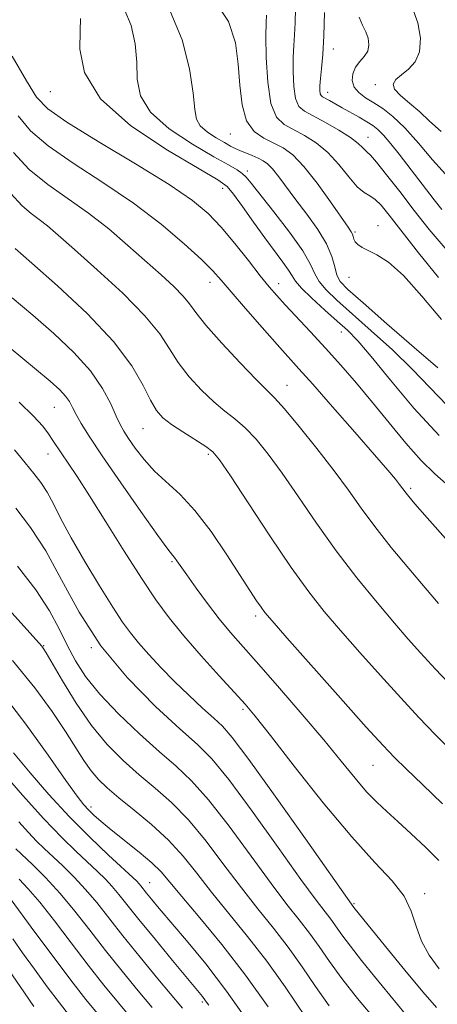
# Model space of a CAD drawing. Extents: x 2077300 to 2080200, y 312300 to 315200.
# Drawn here: x 2079781 to 2079857, y 313272 to 313452 of the extents above; entities that cross this region are included whole.
import ezdxf

# ---------------------------------------------------------------- set-up
doc = ezdxf.new("R2010")
doc.units = 0
doc.header["$MEASUREMENT"] = 0
for name, color, linetype, lineweight in [('DTM SPOT ELEVATION', 2, 'Continuous', 13), ('INDEX CONTOUR', 41, 'Continuous', 13), ('INTERMEDIATE CONTOUR', 44, 'Continuous', 0)]:
    doc.layers.add(name, color=color, linetype=linetype, lineweight=lineweight)

msp = doc.modelspace()

# ---------------------------------------------------------------- linework, layer by layer
at = {"layer": 'DTM SPOT ELEVATION'}
for p in [(2079838.23, 313446.42, 1180.6), (2079845.87, 313439.89, 1183.6), (2079786.4, 313438.61, 1167.2), (2079837.16, 313438.51, 1180.6), (2079819.33, 313430.88, 1173.2), (2079844.53, 313430.24, 1178.7), (2079822.48, 313424.07, 1170.4), (2079817.94, 313420.91, 1167.4), (2079842.17, 313412.91, 1174.2), (2079846.37, 313414.07, 1174.6), (2079841.05, 313404.65, 1173.3), (2079815.6, 313403.72, 1163.4), (2079828.22, 313403.48, 1166.6), (2079839.66, 313394.66, 1167.3), (2079829.74, 313384.85, 1162.8), (2079787.13, 313380.84, 1153.1), (2079803.34, 313376.92, 1157.1), (2079785.97, 313372.32, 1151.3), (2079815.35, 313372.23, 1157.7), (2079852.38, 313366.03, 1164.3), (2079808.67, 313352.61, 1153.8), (2079823.98, 313342.65, 1155.6), (2079785.15, 313337.24, 1144.1), (2079793.91, 313336.85, 1148), (2079821.64, 313325.57, 1151.7), (2079845.47, 313315.36, 1155.1), (2079793.82, 313307.69, 1140.4), (2079804.59, 313293.89, 1138.8), (2079854.93, 313291.84, 1152.4), (2079842.01, 313290.02, 1150.2), (2079814.25, 313272.02, 1135.7)]:
    msp.add_point(p, dxfattribs=at)
at = {"layer": 'INDEX CONTOUR'}
for points in [[(2079799.892, 313453.774, 1170), (2079801.181, 313450.728, 1170), (2079801.904, 313447.384, 1170), (2079802.203, 313444.025, 1170), (2079802.323, 313440.863, 1170), (2079802.909, 313437.842, 1170), (2079804.71, 313434.836, 1170), (2079808.154, 313431.794, 1170), (2079812.408, 313428.971, 1170), (2079816.316, 313426.695, 1170), (2079818.988, 313425.192, 1170), (2079820.584, 313424.274, 1170), (2079821.524, 313423.646, 1170), (2079822.237, 313422.989, 1170), (2079823.17, 313421.869, 1170), (2079827.31, 313416.618, 1170), (2079830.183, 313412.879, 1170), (2079832.61, 313409.462, 1170), (2079834.035, 313407.005, 1170), (2079834.833, 313405.283, 1170), (2079835.612, 313403.858, 1170), (2079836.893, 313402.328, 1170), (2079838.861, 313400.443, 1170), (2079845.154, 313394.872, 1170), (2079849.034, 313391.345, 1170), (2079852.713, 313387.786, 1170), (2079855.864, 313384.452, 1170), (2079859.039, 313381.153, 1170)], [(2079836.59, 313453.08, 1180), (2079836.489, 313448.799, 1180), (2079836.28, 313445.407, 1180), (2079836.041, 313442.858, 1180), (2079835.844, 313440.997, 1180), (2079835.742, 313439.678, 1180), (2079835.735, 313438.792, 1180), (2079835.805, 313438.237, 1180), (2079835.951, 313437.907, 1180), (2079836.235, 313437.675, 1180), (2079837.503, 313436.989, 1180), (2079839.855, 313435.676, 1180), (2079842.935, 313433.911, 1180), (2079844.329, 313433.093, 1180), (2079845.425, 313432.408, 1180), (2079846.38, 313431.667, 1180), (2079847.422, 313430.62, 1180), (2079848.728, 313429.085, 1180), (2079850.253, 313427.168, 1180), (2079856.692, 313418.818, 1180), (2079858.102, 313417.064, 1180)], [(2079779.1, 313420.036, 1160), (2079781.219, 313417.737, 1160), (2079782.91, 313416.306, 1160), (2079784.373, 313415.244, 1160), (2079785.859, 313414.069, 1160), (2079787.828, 313412.37, 1160), (2079790.792, 313409.751, 1160), (2079795, 313406.007, 1160), (2079799.661, 313401.707, 1160), (2079803.721, 313397.608, 1160), (2079806.425, 313394.282, 1160), (2079808.212, 313391.545, 1160), (2079809.818, 313389.025, 1160), (2079811.81, 313386.453, 1160), (2079814.072, 313383.973, 1160), (2079816.318, 313381.833, 1160), (2079818.335, 313380.174, 1160), (2079820.2, 313378.727, 1160), (2079822.064, 313377.118, 1160), (2079824.067, 313375.018, 1160), (2079826.306, 313372.275, 1160), (2079828.867, 313368.779, 1160), (2079831.813, 313364.494, 1160), (2079835.115, 313359.666, 1160), (2079838.723, 313354.613, 1160), (2079842.529, 313349.655, 1160), (2079846.212, 313345.118, 1160), (2079849.397, 313341.33, 1160), (2079851.88, 313338.443, 1160), (2079854.153, 313335.904, 1160), (2079856.878, 313332.982, 1160), (2079860.463, 313329.221, 1160)], [(2079779.844, 313373.102, 1150), (2079781.796, 313370.67, 1150), (2079783.388, 313368.728, 1150), (2079784.677, 313367.069, 1150), (2079785.81, 313365.333, 1150), (2079786.951, 313363.194, 1150), (2079788.333, 313360.453, 1150), (2079790.202, 313356.943, 1150), (2079792.682, 313352.652, 1150), (2079795.39, 313348.187, 1150), (2079797.82, 313344.31, 1150), (2079799.618, 313341.559, 1150), (2079801.048, 313339.571, 1150), (2079802.532, 313337.757, 1150), (2079804.401, 313335.65, 1150), (2079806.64, 313333.259, 1150), (2079809.146, 313330.711, 1150), (2079811.783, 313328.156, 1150), (2079814.285, 313325.818, 1150), (2079816.352, 313323.945, 1150), (2079817.898, 313322.516, 1150), (2079819.695, 313320.457, 1150), (2079822.73, 313316.425, 1150), (2079827.568, 313309.678, 1150), (2079833.086, 313301.87, 1150), (2079841.947, 313289.314, 1150), (2079847.73, 313282.192, 1150), (2079851.292, 313277.85, 1150), (2079854.606, 313273.888, 1150), (2079857.102, 313271.053, 1150)], [(2079777.55, 313328.563, 1140), (2079781.889, 313322.864, 1140), (2079785.974, 313317.19, 1140), (2079789.244, 313312.553, 1140), (2079791.316, 313309.676, 1140), (2079792.527, 313308.129, 1140), (2079793.394, 313307.19, 1140), (2079794.377, 313306.242, 1140), (2079795.707, 313305.061, 1140), (2079797.56, 313303.525, 1140), (2079802.633, 313299.478, 1140), (2079804.958, 313297.512, 1140), (2079806.671, 313295.84, 1140), (2079808.272, 313293.995, 1140), (2079810.462, 313291.354, 1140), (2079813.74, 313287.462, 1140), (2079817.8, 313282.531, 1140), (2079822.136, 313276.942, 1140), (2079826.279, 313271.126, 1140)], [(2079780.701, 313294.507, 1130), (2079782.367, 313292.747, 1130), (2079784.45, 313290.291, 1130), (2079787.133, 313286.866, 1130), (2079790.194, 313282.849, 1130), (2079793.309, 313278.784, 1130), (2079796.209, 313275.111, 1130), (2079798.859, 313271.876, 1130), (2079801.276, 313269.022, 1130)]]:
    msp.add_polyline3d(points, dxfattribs=at)
at = {"layer": 'INTERMEDIATE CONTOUR'}
for points in [[(2079816.317, 313455.559, 1174), (2079819.016, 313451.438, 1174), (2079820.308, 313447.519, 1174), (2079820.812, 313443.654, 1174), (2079821.092, 313439.783, 1174), (2079821.49, 313436.202, 1174), (2079822.292, 313433.297, 1174), (2079823.686, 313431.331, 1174), (2079825.465, 313430.077, 1174), (2079827.324, 313429.186, 1174), (2079829.051, 313428.299, 1174), (2079830.803, 313427.019, 1174), (2079832.828, 313424.941, 1174), (2079835.254, 313421.872, 1174), (2079837.717, 313418.46, 1174), (2079840.938, 313413.827, 1174), (2079841.501, 313412.98, 1174), (2079841.711, 313412.537, 1174), (2079841.827, 313412.097, 1174), (2079841.971, 313411.611, 1174), (2079842.234, 313411.114, 1174), (2079842.703, 313410.629, 1174), (2079843.463, 313410.12, 1174), (2079844.596, 313409.54, 1174), (2079846.182, 313408.766, 1174), (2079848.309, 313407.395, 1174), (2079851.06, 313404.951, 1174), (2079854.425, 313401.205, 1174), (2079857.997, 313396.92, 1174)], [(2079808.308, 313453.324, 1172), (2079810.558, 313448.095, 1172), (2079811.868, 313442.784, 1172), (2079812.527, 313438.317, 1172), (2079812.84, 313435.367, 1172), (2079813.158, 313433.584, 1172), (2079813.847, 313432.363, 1172), (2079815.142, 313431.222, 1172), (2079816.754, 313430.154, 1172), (2079818.266, 313429.276, 1172), (2079819.373, 313428.663, 1172), (2079820.227, 313428.226, 1172), (2079821.091, 313427.833, 1172), (2079823.324, 313426.9, 1172), (2079824.424, 313426.427, 1172), (2079825.339, 313425.974, 1172), (2079826.171, 313425.384, 1172), (2079827.079, 313424.457, 1172), (2079828.201, 313423.039, 1172), (2079831.324, 313418.821, 1172), (2079833.346, 313416.166, 1172), (2079835.356, 313413.393, 1172), (2079836.976, 313410.753, 1172), (2079837.943, 313408.454, 1172), (2079838.462, 313406.552, 1172), (2079838.854, 313405.06, 1172), (2079839.484, 313403.872, 1172), (2079840.889, 313402.403, 1172), (2079843.645, 313399.949, 1172), (2079848.019, 313396.118, 1172), (2079853.021, 313391.768, 1172), (2079857.347, 313388.073, 1172)], [(2079825.942, 313452.617, 1176), (2079825.895, 313451.252, 1176), (2079825.879, 313448.789, 1176), (2079825.939, 313444.863, 1176), (2079826.191, 313440.347, 1176), (2079826.773, 313436.418, 1176), (2079827.785, 313433.951, 1176), (2079829.194, 313432.587, 1176), (2079832.922, 313430.616, 1176), (2079835.047, 313429.247, 1176), (2079837.18, 313427.462, 1176), (2079839.204, 313425.258, 1176), (2079841.034, 313423.012, 1176), (2079842.592, 313421.199, 1176), (2079843.84, 313420.135, 1176), (2079844.884, 313419.521, 1176), (2079845.868, 313418.901, 1176), (2079846.964, 313417.847, 1176), (2079848.459, 313416.036, 1176), (2079853.771, 313409.141, 1176), (2079857.466, 313404.61, 1176)], [(2079831.303, 313453.842, 1178), (2079831.24, 313451.177, 1178), (2079831.111, 313449.012, 1178), (2079830.968, 313447.055, 1178), (2079830.861, 313444.893, 1178), (2079830.84, 313442.271, 1178), (2079830.963, 313439.569, 1178), (2079831.289, 313437.328, 1178), (2079831.894, 313435.915, 1178), (2079832.924, 313435.015, 1178), (2079836.787, 313432.941, 1178), (2079839.245, 313431.542, 1178), (2079841.377, 313430.209, 1178), (2079842.78, 313429.152, 1178), (2079843.577, 313428.392, 1178), (2079844.028, 313427.896, 1178), (2079844.396, 313427.561, 1178), (2079844.984, 313426.99, 1178), (2079846.101, 313425.712, 1178), (2079847.955, 313423.401, 1178), (2079850.357, 313420.313, 1178), (2079853.018, 313416.85, 1178), (2079855.741, 313413.356, 1178), (2079858.699, 313409.949, 1178)], [(2079852.651, 313454.095, 1184), (2079853.695, 313451.211, 1184), (2079854.177, 313448.379, 1184), (2079854.013, 313445.915, 1184), (2079853.187, 313444.051, 1184), (2079851.966, 313442.697, 1184), (2079850.685, 313441.676, 1184), (2079849.662, 313440.822, 1184), (2079849.148, 313439.992, 1184), (2079849.381, 313439.053, 1184), (2079850.49, 313437.895, 1184), (2079852.178, 313436.517, 1184), (2079854.043, 313434.945, 1184), (2079855.84, 313433.202, 1184), (2079857.953, 313431.312, 1184)], [(2079791.939, 313451.985, 1168), (2079791.88, 313449.732, 1168), (2079791.807, 313446.36, 1168), (2079792.661, 313442.101, 1168), (2079795.572, 313437.308, 1168), (2079801.141, 313432.38, 1168), (2079807.853, 313427.897, 1168), (2079813.662, 313424.481, 1168), (2079817.069, 313422.499, 1168), (2079818.75, 313421.272, 1168), (2079819.93, 313419.863, 1168), (2079821.572, 313417.581, 1168), (2079823.599, 313414.724, 1168), (2079825.676, 313411.837, 1168), (2079828.987, 313407.41, 1168), (2079830.028, 313405.943, 1168), (2079830.655, 313404.895, 1168), (2079831.271, 313403.933, 1168), (2079832.369, 313402.657, 1168), (2079834.276, 313400.805, 1168), (2079836.636, 313398.657, 1168), (2079838.921, 313396.629, 1168), (2079840.793, 313394.941, 1168), (2079842.669, 313393.033, 1168), (2079845.153, 313390.15, 1168), (2079848.675, 313385.816, 1168), (2079852.974, 313380.684, 1168), (2079857.612, 313375.685, 1168)], [(2079842.919, 313452.255, 1182), (2079843.562, 313450.753, 1182), (2079844.168, 313449.58, 1182), (2079844.59, 313448.387, 1182), (2079844.728, 313447.178, 1182), (2079844.496, 313446.046, 1182), (2079843.867, 313445.049, 1182), (2079843.037, 313444.099, 1182), (2079842.264, 313443.072, 1182), (2079841.774, 313441.889, 1182), (2079841.668, 313440.638, 1182), (2079842.021, 313439.455, 1182), (2079842.87, 313438.432, 1182), (2079844.11, 313437.506, 1182), (2079845.603, 313436.573, 1182), (2079847.25, 313435.503, 1182), (2079849.107, 313434.059, 1182), (2079851.272, 313431.981, 1182), (2079853.774, 313429.159, 1182), (2079856.362, 313426.107, 1182), (2079858.72, 313423.493, 1182)], [(2079779.41, 313445.116, 1166), (2079782.028, 313440.593, 1166), (2079783.892, 313437.616, 1166), (2079785.937, 313435.473, 1166), (2079789.438, 313433.036, 1166), (2079795.179, 313429.504, 1166), (2079801.973, 313425.404, 1166), (2079808.142, 313421.594, 1166), (2079812.435, 313418.684, 1166), (2079815.31, 313416.302, 1166), (2079817.656, 313413.829, 1166), (2079820.153, 313410.84, 1166), (2079822.66, 313407.689, 1166), (2079824.833, 313404.922, 1166), (2079826.455, 313402.908, 1166), (2079827.836, 313401.303, 1166), (2079829.415, 313399.584, 1166), (2079834.054, 313394.652, 1166), (2079836.801, 313391.683, 1166), (2079839.597, 313388.575, 1166), (2079842.444, 313385.293, 1166), (2079845.389, 313381.762, 1166), (2079848.441, 313377.986, 1166), (2079851.462, 313374.3, 1166), (2079854.275, 313371.124, 1166), (2079856.805, 313368.683, 1166), (2079859.37, 313366.423, 1166)], [(2079780.518, 313434.183, 1164), (2079782.784, 313431.47, 1164), (2079785.992, 313428.702, 1164), (2079790.577, 313425.535, 1164), (2079796.031, 313421.999, 1164), (2079801.612, 313418.221, 1164), (2079806.664, 313414.37, 1164), (2079810.883, 313410.792, 1164), (2079814.051, 313407.877, 1164), (2079816.117, 313405.828, 1164), (2079817.682, 313404.098, 1164), (2079819.513, 313401.955, 1164), (2079822.139, 313398.911, 1164), (2079825.149, 313395.461, 1164), (2079827.899, 313392.346, 1164), (2079831.903, 313387.903, 1164), (2079834.442, 313385.065, 1164), (2079838.072, 313380.952, 1164), (2079842.149, 313376.296, 1164), (2079845.748, 313372.159, 1164), (2079848.164, 313369.349, 1164), (2079849.565, 313367.678, 1164), (2079850.34, 313366.711, 1164), (2079851.525, 313365.117, 1164), (2079852.014, 313364.51, 1164), (2079853.123, 313363.22, 1164), (2079855.387, 313360.638, 1164), (2079869.279, 313344.935, 1164)], [(2079779.631, 313427.466, 1162), (2079782.546, 313424.369, 1162), (2079785.912, 313421.624, 1162), (2079793.361, 313416.4, 1162), (2079797.079, 313413.485, 1162), (2079800.608, 313410.47, 1162), (2079806.659, 313405.075, 1162), (2079808.98, 313402.943, 1162), (2079810.709, 313401.203, 1162), (2079811.883, 313399.768, 1162), (2079813.049, 313398.183, 1162), (2079814.878, 313395.901, 1162), (2079817.783, 313392.618, 1162), (2079821.144, 313388.994, 1162), (2079824.083, 313385.93, 1162), (2079827.449, 313382.558, 1162), (2079829.24, 313380.568, 1162), (2079831.96, 313377.334, 1162), (2079835.217, 313373.312, 1162), (2079838.376, 313369.247, 1162), (2079840.984, 313365.693, 1162), (2079843.315, 313362.426, 1162), (2079845.824, 313359.029, 1162), (2079848.82, 313355.231, 1162), (2079852.02, 313351.344, 1162), (2079854.992, 313347.822, 1162), (2079857.442, 313344.975, 1162)], [(2079779.943, 313409.907, 1158), (2079783.026, 313407.229, 1158), (2079787.734, 313403.064, 1158), (2079793.135, 313398.012, 1158), (2079797.985, 313392.911, 1158), (2079801.337, 313388.469, 1158), (2079803.421, 313384.866, 1158), (2079804.758, 313382.149, 1158), (2079805.837, 313380.288, 1158), (2079807, 313378.953, 1158), (2079808.554, 313377.735, 1158), (2079810.666, 313376.335, 1158), (2079814.888, 313373.668, 1158), (2079816.174, 313372.702, 1158), (2079817.394, 313371.238, 1158), (2079819.357, 313368.311, 1158), (2079822.599, 313363.346, 1158), (2079826.577, 313357.312, 1158), (2079830.475, 313351.566, 1158), (2079833.702, 313347.108, 1158), (2079836.554, 313343.516, 1158), (2079839.547, 313340.012, 1158), (2079843.051, 313336.017, 1158), (2079846.843, 313331.76, 1158), (2079850.553, 313327.669, 1158), (2079853.887, 313324.085, 1158), (2079856.846, 313321, 1158), (2079859.51, 313318.316, 1158)], [(2079779.399, 313400.897, 1156), (2079783.18, 313397.696, 1156), (2079787.044, 313394.342, 1156), (2079790.683, 313390.911, 1156), (2079793.742, 313387.519, 1156), (2079795.959, 313384.303, 1156), (2079797.458, 313381.464, 1156), (2079798.453, 313379.22, 1156), (2079799.167, 313377.677, 1156), (2079799.835, 313376.482, 1156), (2079800.697, 313375.168, 1156), (2079801.943, 313373.389, 1156), (2079803.562, 313371.298, 1156), (2079805.492, 313369.165, 1156), (2079810.139, 313364.897, 1156), (2079812.868, 313361.969, 1156), (2079815.822, 313358.107, 1156), (2079818.71, 313353.887, 1156), (2079824.17, 313345.47, 1156), (2079824.981, 313344.261, 1156), (2079825.692, 313343.3, 1156), (2079826.998, 313341.757, 1156), (2079829.697, 313338.693, 1156), (2079839.533, 313327.616, 1156), (2079844.228, 313322.355, 1156), (2079847.311, 313318.949, 1156), (2079849.408, 313316.753, 1156), (2079851.555, 313314.674, 1156), (2079854.541, 313311.848, 1156), (2079858.179, 313308.317, 1156)], [(2079778.855, 313391.887, 1154), (2079786.342, 313385.65, 1154), (2079788.137, 313384.043, 1154), (2079789.182, 313382.913, 1154), (2079789.888, 313381.885, 1154), (2079790.479, 313380.792, 1154), (2079791.13, 313379.522, 1154), (2079792.043, 313377.905, 1154), (2079793.52, 313375.543, 1154), (2079795.891, 313371.981, 1154), (2079799.279, 313367.057, 1154), (2079802.978, 313361.767, 1154), (2079806.076, 313357.402, 1154), (2079807.9, 313354.901, 1154), (2079808.741, 313353.814, 1154), (2079809.128, 313353.342, 1154), (2079809.536, 313352.781, 1154), (2079811.358, 313350.176, 1154), (2079813.078, 313347.779, 1154), (2079815.166, 313344.95, 1154), (2079817.332, 313342.144, 1154), (2079819.403, 313339.643, 1154), (2079821.681, 313337.045, 1154), (2079824.582, 313333.777, 1154), (2079828.348, 313329.48, 1154), (2079832.519, 313324.648, 1154), (2079836.459, 313319.995, 1154), (2079839.672, 313316.092, 1154), (2079842.22, 313312.97, 1154), (2079844.31, 313310.521, 1154), (2079846.15, 313308.598, 1154), (2079847.977, 313306.891, 1154), (2079850.037, 313305.049, 1154), (2079852.478, 313302.821, 1154), (2079855.079, 313300.362, 1154), (2079857.523, 313297.924, 1154)], [(2079780.671, 313381.764, 1152), (2079783.323, 313379.25, 1152), (2079785, 313377.392, 1152), (2079786.074, 313375.978, 1152), (2079786.883, 313374.796, 1152), (2079788.502, 313372.323, 1152), (2079789.662, 313370.606, 1152), (2079791.293, 313368.163, 1152), (2079793.577, 313364.633, 1152), (2079796.58, 313359.868, 1152), (2079799.912, 313354.556, 1152), (2079803.07, 313349.597, 1152), (2079805.709, 313345.638, 1152), (2079808.134, 313342.321, 1152), (2079810.809, 313339.036, 1152), (2079814.019, 313335.373, 1152), (2079817.33, 313331.725, 1152), (2079820.126, 313328.685, 1152), (2079822.068, 313326.536, 1152), (2079823.909, 313324.332, 1152), (2079826.679, 313320.815, 1152), (2079831.062, 313315.188, 1152), (2079836.371, 313308.498, 1152), (2079841.575, 313302.249, 1152), (2079845.823, 313297.583, 1152), (2079849.001, 313294.191, 1152), (2079851.176, 313291.4, 1152), (2079852.486, 313288.658, 1152), (2079853.366, 313285.903, 1152), (2079854.321, 313283.194, 1152), (2079855.744, 313280.584, 1152), (2079857.57, 313278.089, 1152)], [(2079780.051, 313362.39, 1148), (2079782.767, 313358.889, 1148), (2079785.563, 313354.585, 1148), (2079788.421, 313349.301, 1148), (2079791.646, 313343.364, 1148), (2079795.627, 313337.226, 1148), (2079800.537, 313331.336, 1148), (2079805.676, 313326.127, 1148), (2079810.13, 313322.033, 1148), (2079813.311, 313319.186, 1148), (2079815.937, 313316.536, 1148), (2079819.053, 313312.736, 1148), (2079823.352, 313306.938, 1148), (2079828.119, 313300.298, 1148), (2079832.284, 313294.473, 1148), (2079835.047, 313290.702, 1148), (2079837.724, 313287.199, 1148), (2079839.788, 313284.305, 1148), (2079841.321, 313282.249, 1148), (2079843.395, 313279.614, 1148), (2079845.745, 313276.708, 1148), (2079851.33, 313269.877, 1148)], [(2079780.402, 313351.775, 1146), (2079783.766, 313347.452, 1146), (2079786.245, 313343.641, 1146), (2079788.029, 313340.312, 1146), (2079789.487, 313337.312, 1146), (2079790.985, 313334.474, 1146), (2079792.856, 313331.576, 1146), (2079795.428, 313328.384, 1146), (2079798.872, 313324.78, 1146), (2079802.734, 313321.108, 1146), (2079806.403, 313317.825, 1146), (2079809.464, 313315.175, 1146), (2079812.271, 313312.531, 1146), (2079815.376, 313309.047, 1146), (2079819.137, 313304.198, 1146), (2079823.151, 313298.727, 1146), (2079826.828, 313293.694, 1146), (2079829.72, 313289.892, 1146), (2079831.96, 313287.052, 1146), (2079833.827, 313284.635, 1146), (2079835.59, 313282.17, 1146), (2079837.489, 313279.449, 1146), (2079839.753, 313276.333, 1146), (2079842.605, 313272.69, 1146), (2079846.23, 313268.438, 1146)], [(2079772.83, 313350.449, 1144), (2079784.831, 313337.158, 1144), (2079785.111, 313336.796, 1144), (2079785.634, 313335.946, 1144), (2079788.61, 313330.797, 1144), (2079791.103, 313326.731, 1144), (2079793.92, 313322.64, 1144), (2079796.819, 313319.143, 1144), (2079799.743, 313316.203, 1144), (2079802.676, 313313.618, 1144), (2079805.616, 313311.165, 1144), (2079808.606, 313308.525, 1144), (2079811.699, 313305.359, 1144), (2079814.921, 313301.459, 1144), (2079818.184, 313297.155, 1144), (2079821.373, 313292.914, 1144), (2079824.393, 313289.082, 1144), (2079827.24, 313285.545, 1144), (2079829.93, 313282.071, 1144), (2079832.487, 313278.489, 1144), (2079834.962, 313274.872, 1144), (2079837.416, 313271.356, 1144)], [(2079779.464, 313334.501, 1142), (2079783.544, 313329.512, 1142), (2079786.736, 313325.184, 1142), (2079789.191, 313321.543, 1142), (2079792.558, 313316.232, 1142), (2079793.864, 313314.334, 1142), (2079795.197, 313312.746, 1142), (2079796.806, 313311.203, 1142), (2079798.949, 313309.411, 1142), (2079801.769, 313307.154, 1142), (2079804.94, 313304.52, 1142), (2079808.022, 313301.67, 1142), (2079810.705, 313298.719, 1142), (2079813.217, 313295.584, 1142), (2079815.918, 313292.134, 1142), (2079822.52, 313284.038, 1142), (2079826.033, 313279.506, 1142), (2079829.383, 313274.808, 1142), (2079835.078, 313266.379, 1142)], [(2079779.65, 313317.657, 1138), (2079782.68, 313313.964, 1138), (2079786.137, 313309.995, 1138), (2079789.857, 313305.99, 1138), (2079793.63, 313302.2, 1138), (2079797.07, 313298.911, 1138), (2079802.211, 313294.122, 1138), (2079802.631, 313293.683, 1138), (2079802.982, 313293.266, 1138), (2079804.025, 313291.96, 1138), (2079804.937, 313290.847, 1138), (2079806.338, 313289.176, 1138), (2079811.34, 313283.306, 1138), (2079814.853, 313279.03, 1138), (2079818.676, 313274.045, 1138), (2079822.503, 313268.605, 1138)], [(2079777.378, 313314.387, 1136), (2079781.324, 313309.88, 1136), (2079785.2, 313305.585, 1136), (2079788.478, 313302.161, 1136), (2079791.136, 313299.558, 1136), (2079795.024, 313295.921, 1136), (2079796.471, 313294.509, 1136), (2079797.734, 313293.165, 1136), (2079798.963, 313291.707, 1136), (2079802.614, 313287.136, 1136), (2079805.565, 313283.517, 1136), (2079808.781, 313279.617, 1136), (2079814.256, 313273.022, 1136), (2079814.827, 313272.284, 1136), (2079815.405, 313271.453, 1136)], [(2079780.599, 313305.015, 1134), (2079782.383, 313303.038, 1134), (2079783.871, 313301.487, 1134), (2079785.27, 313300.126, 1134), (2079788.668, 313296.931, 1134), (2079790.732, 313294.895, 1134), (2079792.837, 313292.647, 1134), (2079794.887, 313290.216, 1134), (2079799.69, 313284.137, 1134), (2079802.841, 313280.239, 1134), (2079806.079, 313276.302, 1134), (2079810.581, 313270.912, 1134)], [(2079780.067, 313300.086, 1132), (2079783.102, 313297.201, 1132), (2079785.512, 313294.795, 1132), (2079788.174, 313291.91, 1132), (2079790.871, 313288.671, 1132), (2079793.62, 313285.164, 1132), (2079796.499, 313281.46, 1132), (2079799.525, 313277.675, 1132), (2079802.469, 313274.089, 1132), (2079805.04, 313271.027, 1132)], [(2079778.726, 313291.381, 1128), (2079783.577, 313284.811, 1128), (2079786.888, 313280.373, 1128), (2079790.172, 313276.034, 1128), (2079792.909, 313272.526, 1128), (2079795.25, 313269.66, 1128)], [(2079779.506, 313283.594, 1126), (2079781.285, 313281.063, 1126), (2079783.48, 313278.028, 1126), (2079785.846, 313274.83, 1126), (2079788.058, 313271.903, 1126), (2079789.912, 313269.532, 1126)], [(2079777.287, 313280.119, 1124), (2079781.642, 313273.738, 1124), (2079783.384, 313271.245, 1124)]]:
    msp.add_polyline3d(points, dxfattribs=at)

doc.saveas('drawing.dxf')
